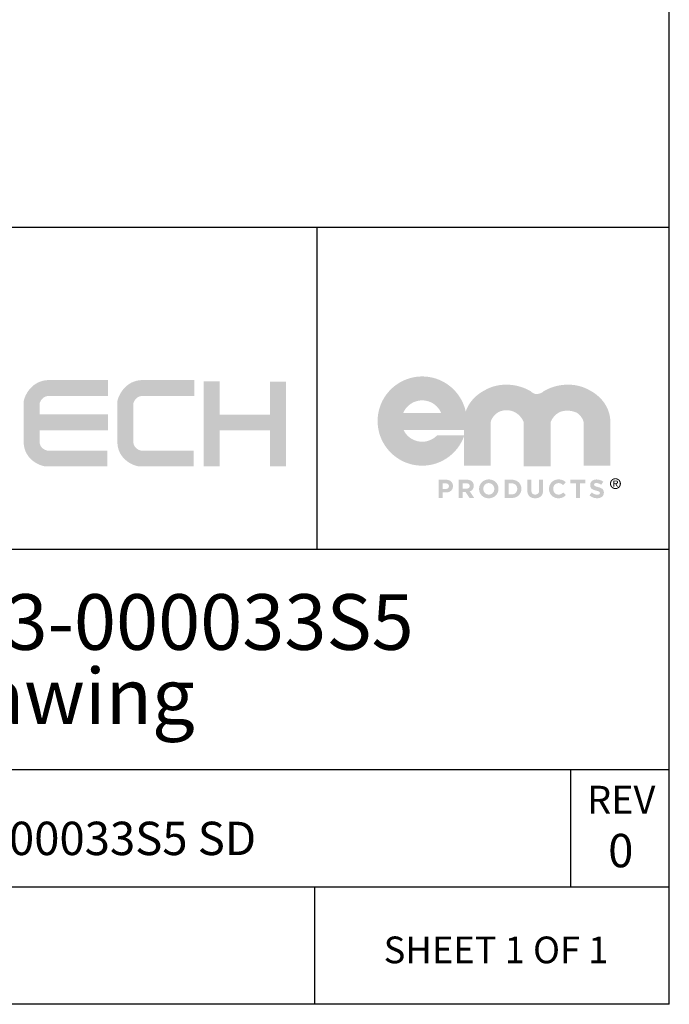
# Model space of a CAD drawing. Units: inches. Extents: x 0.5 to 10.5, y 0.5 to 7.9.
# Drawn here: x 9.3 to 10.5, y 0.5 to 2.3 of the extents above; entities that cross this region are included whole.
import ezdxf

# ---------------------------------------------------------------- set-up
doc = ezdxf.new("R2010")
doc.units = ezdxf.units.IN
doc.header["$MEASUREMENT"] = 0
for name, color, linetype in [('FORMAT', 7, 'Continuous'), ('LOGO_BLACK', 7, 'Continuous'), ('LOGO_BLUE', 152, 'Continuous')]:
    doc.layers.add(name, color=color, linetype=linetype)
doc.styles.add('SLDTEXTSTYLE0', font='TXT', dxfattribs={"width": 0.75})
doc.styles.add('SLDTEXTSTYLE2', font='TXT', dxfattribs={"width": 0.6875})

# ---------------------------------------------------------------- blocks, each defined once
blk = doc.blocks.new('SW_NOTE_1')
at = {"layer": 'FORMAT', "color": 0, "char_height": 0.104167, "attachment_point": 2, "style": 'SLDTEXTSTYLE0'}
for s, insert in [('OXBT2T-18PF-3-000033S5', (0.8268, 0.1343)), ('Sales Drawing', (0.8085, -0.0046))]:
    blk.add_mtext(s, dxfattribs=dict(at, insert=insert))

msp = doc.modelspace()

# ---------------------------------------------------------------- hatches: boundary and pattern name
at = {"layer": 'LOGO_BLACK'}
h = msp.add_hatch(color=256, dxfattribs=at)
edge = h.paths.add_edge_path(flags=0)
edge.add_spline(control_points=[(10.389359, 1.508421), (10.389283, 1.565004), (10.389429, 1.589934)], knot_values=[0, 0, 0, 1, 1, 1], weights=[1, 1, 1], degree=2, periodic=0)
edge.add_spline(control_points=[(10.389429, 1.589934), (10.389558, 1.613399), (10.376414, 1.636225), (10.350523, 1.649833)], knot_values=[0, 0, 0, 0, 1, 1, 1, 1], weights=[1, 1, 1, 1], degree=3, periodic=0)
edge.add_spline(control_points=[(10.350523, 1.649833), (10.337245, 1.657475), (10.322136, 1.660789), (10.307116, 1.660294)], knot_values=[0, 0, 0, 0, 1, 1, 1, 1], weights=[1, 1, 1, 1], degree=3, periodic=0)
edge.add_spline(control_points=[(10.307116, 1.660294), (10.29209, 1.659799), (10.277155, 1.655479), (10.264212, 1.64785)], knot_values=[0, 0, 0, 0, 1, 1, 1, 1], weights=[1, 1, 1, 1], degree=3, periodic=0)
edge.add_spline(control_points=[(10.264212, 1.64785), (10.26346, 1.647154), (10.262734, 1.646567), (10.262006, 1.646038)], knot_values=[0, 0, 0, 0, 1, 1, 1, 1], weights=[1, 1, 1, 1], degree=3, periodic=0)
edge.add_spline(control_points=[(10.262006, 1.646038), (10.260766, 1.645393), (10.259532, 1.644787), (10.258295, 1.644286)], knot_values=[0, 0, 0, 0, 1, 1, 1, 1], weights=[1, 1, 1, 1], degree=3, periodic=0)
edge.add_spline(control_points=[(10.258295, 1.644286), (10.252661, 1.641995), (10.247018, 1.641665), (10.240342, 1.64785)], knot_values=[0, 0, 0, 0, 1, 1, 1, 1], weights=[1, 1, 1, 1], degree=3, periodic=0)
edge.add_spline(control_points=[(10.240342, 1.64785), (10.227396, 1.655479), (10.212457, 1.659799), (10.197437, 1.660294)], knot_values=[0, 0, 0, 0, 1, 1, 1, 1], weights=[1, 1, 1, 1], degree=3, periodic=0)
edge.add_spline(control_points=[(10.197437, 1.660294), (10.182411, 1.660789), (10.167308, 1.657475), (10.154028, 1.649833)], knot_values=[0, 0, 0, 0, 1, 1, 1, 1], weights=[1, 1, 1, 1], degree=3, periodic=0)
edge.add_spline(control_points=[(10.154028, 1.649833), (10.135656, 1.640184), (10.123739, 1.625875), (10.118392, 1.610002)], knot_values=[0, 0, 0, 0, 1, 1, 1, 1], weights=[1, 1, 1, 1], degree=3, periodic=0)
edge.add_spline(control_points=[(10.118392, 1.610002), (10.110201, 1.647516), (10.076747, 1.675693), (10.036812, 1.675693)], knot_values=[0, 0, 0, 0, 1, 1, 1, 1], weights=[1, 1, 1, 1], degree=3, periodic=0)
edge.add_spline(control_points=[(10.036812, 1.675693), (9.990764, 1.675693), (9.953299, 1.638232), (9.953299, 1.592182)], knot_values=[0, 0, 0, 0, 1, 1, 1, 1], weights=[1, 1, 1, 1], degree=3, periodic=0)
edge.add_spline(control_points=[(9.953299, 1.592182), (9.953299, 1.546134), (9.990764, 1.508662), (10.036812, 1.508662)], knot_values=[0, 0, 0, 0, 1, 1, 1, 1], weights=[1, 1, 1, 1], degree=3, periodic=0)
edge.add_spline(control_points=[(10.036812, 1.508662), (10.072812, 1.508662), (10.103489, 1.531592), (10.1152, 1.563586)], knot_values=[0, 0, 0, 0, 1, 1, 1, 1], weights=[1, 1, 1, 1], degree=3, periodic=0)
edge.add_spline(control_points=[(10.1152, 1.563586), (10.115226, 1.53783), (10.11519, 1.508421)], knot_values=[0, 0, 0, 1, 1, 1], weights=[1, 1, 1], degree=2, periodic=0)
edge.add_line((10.11519, 1.508421), (10.140751, 1.508421))
edge.add_line((10.140751, 1.508421), (10.165319, 1.508421))
edge.add_line((10.165319, 1.508421), (10.165319, 1.54959))
edge.add_line((10.165319, 1.54959), (10.165319, 1.590749))
edge.add_spline(control_points=[(10.165319, 1.590749), (10.166625, 1.596102), (10.170953, 1.601489)], knot_values=[0, 0, 0, 1, 1, 1], weights=[1, 1, 1], degree=2, periodic=0)
edge.add_spline(control_points=[(10.170953, 1.601489), (10.175278, 1.606869), (10.182627, 1.612288), (10.194698, 1.612411)], knot_values=[0, 0, 0, 0, 1, 1, 1, 1], weights=[1, 1, 1, 1], degree=3, periodic=0)
edge.add_spline(control_points=[(10.194698, 1.612411), (10.206769, 1.612536), (10.214861, 1.60695), (10.219935, 1.601343)], knot_values=[0, 0, 0, 0, 1, 1, 1, 1], weights=[1, 1, 1, 1], degree=3, periodic=0)
edge.add_spline(control_points=[(10.219935, 1.601343), (10.225009, 1.595731), (10.227064, 1.590086)], knot_values=[0, 0, 0, 1, 1, 1], weights=[1, 1, 1], degree=2, periodic=0)
edge.add_line((10.227064, 1.590086), (10.227064, 1.548593))
edge.add_line((10.227064, 1.548593), (10.227064, 1.507094))
edge.add_line((10.227064, 1.507094), (10.252295, 1.507094))
edge.add_line((10.252295, 1.507094), (10.252614, 1.507094))
edge.add_line((10.252614, 1.507094), (10.277485, 1.507094))
edge.add_line((10.277485, 1.507094), (10.277517, 1.507094))
edge.add_line((10.277517, 1.507094), (10.277517, 1.549249))
edge.add_line((10.277517, 1.549249), (10.277517, 1.590171))
edge.add_spline(control_points=[(10.277517, 1.590171), (10.277792, 1.590878), (10.279894, 1.596119), (10.284612, 1.601343)], knot_values=[0, 0, 0, 0, 1, 1, 1, 1], weights=[1, 1, 1, 1], degree=3, periodic=0)
edge.add_spline(control_points=[(10.284612, 1.601343), (10.28733, 1.60434), (10.290909, 1.607322), (10.295498, 1.609435)], knot_values=[0, 0, 0, 0, 1, 1, 1, 1], weights=[1, 1, 1, 1], degree=3, periodic=0)
edge.add_spline(control_points=[(10.295498, 1.609435), (10.299062, 1.610713), (10.303289, 1.611532), (10.308312, 1.611581)], knot_values=[0, 0, 0, 0, 1, 1, 1, 1], weights=[1, 1, 1, 1], degree=3, periodic=0)
edge.add_spline(control_points=[(10.308312, 1.611581), (10.315862, 1.611657), (10.322143, 1.609877), (10.327254, 1.60735)], knot_values=[0, 0, 0, 0, 1, 1, 1, 1], weights=[1, 1, 1, 1], degree=3, periodic=0)
edge.add_spline(control_points=[(10.327254, 1.60735), (10.329875, 1.605587), (10.331955, 1.603531), (10.3336, 1.601489)], knot_values=[0, 0, 0, 0, 1, 1, 1, 1], weights=[1, 1, 1, 1], degree=3, periodic=0)
edge.add_spline(control_points=[(10.3336, 1.601489), (10.337924, 1.596102), (10.339228, 1.590749)], knot_values=[0, 0, 0, 1, 1, 1], weights=[1, 1, 1], degree=2, periodic=0)
edge.add_line((10.339228, 1.590749), (10.339228, 1.54959))
edge.add_line((10.339228, 1.54959), (10.339228, 1.508421))
edge.add_line((10.339228, 1.508421), (10.363803, 1.508421))
edge.add_line((10.363803, 1.508421), (10.389359, 1.508421))
edge = h.paths.add_edge_path(flags=0)
edge.add_line((10.072429, 1.607322), (10.001197, 1.607322))
edge.add_spline(control_points=[(10.001197, 1.607322), (10.007104, 1.621157), (10.020844, 1.630879), (10.036812, 1.630879)], knot_values=[0, 0, 0, 0, 1, 1, 1, 1], weights=[1, 1, 1, 1], degree=3, periodic=0)
edge.add_spline(control_points=[(10.036812, 1.630879), (10.052782, 1.630879), (10.066519, 1.621157), (10.072429, 1.607322)], knot_values=[0, 0, 0, 0, 1, 1, 1, 1], weights=[1, 1, 1, 1], degree=3, periodic=0)
edge = h.paths.add_edge_path(flags=0)
edge.add_line((10.071934, 1.575695), (10.115177, 1.575695))
edge.add_spline(control_points=[(10.115177, 1.575695), (10.115183, 1.572454), (10.11519, 1.569049), (10.115194, 1.565554)], knot_values=[0, 0, 0, 0, 1, 1, 1, 1], weights=[1, 1, 1, 1], degree=3, periodic=0)
edge.add_line((10.115194, 1.565554), (10.064832, 1.565554))
edge.add_spline(control_points=[(10.064832, 1.565554), (10.057779, 1.558129), (10.047837, 1.553483), (10.036812, 1.553483)], knot_values=[0, 0, 0, 0, 1, 1, 1, 1], weights=[1, 1, 1, 1], degree=3, periodic=0)
edge.add_spline(control_points=[(10.036812, 1.553483), (10.021356, 1.553483), (10.007995, 1.562589), (10.0018, 1.575716)], knot_values=[0, 0, 0, 0, 1, 1, 1, 1], weights=[1, 1, 1, 1], degree=3, periodic=0)
edge.add_line((10.0018, 1.575716), (10.071826, 1.575716))
edge.add_spline(control_points=[(10.071826, 1.575716), (10.071826, 1.575706), (10.071934, 1.575695)], knot_values=[0, 0, 0, 1, 1, 1], weights=[1, 1, 1], degree=2, periodic=0)
h = msp.add_hatch(color=256, dxfattribs=at)
edge = h.paths.add_edge_path(flags=0)
edge.add_spline(control_points=[(10.094456, 1.470381), (10.094456, 1.462488), (10.088315, 1.458397), (10.080666, 1.458397)], knot_values=[0, 0, 0, 0, 1, 1, 1, 1], weights=[1, 1, 1, 1], degree=3, periodic=0)
edge.add_line((10.080666, 1.458397), (10.074961, 1.458397))
edge.add_line((10.074961, 1.458397), (10.074961, 1.448156))
edge.add_line((10.074961, 1.448156), (10.067456, 1.448156))
edge.add_line((10.067456, 1.448156), (10.067456, 1.482275))
edge.add_line((10.067456, 1.482275), (10.081394, 1.482275))
edge.add_spline(control_points=[(10.081394, 1.482275), (10.089535, 1.482275), (10.094456, 1.477449), (10.094456, 1.470479)], knot_values=[0, 0, 0, 0, 1, 1, 1, 1], weights=[1, 1, 1, 1], degree=3, periodic=0)
edge.add_line((10.094456, 1.470479), (10.094456, 1.470381))
edge = h.paths.add_edge_path(flags=0)
edge.add_line((10.074961, 1.465071), (10.080907, 1.465071))
edge.add_spline(control_points=[(10.080907, 1.465071), (10.08466, 1.465071), (10.086855, 1.467314), (10.086855, 1.470235)], knot_values=[0, 0, 0, 0, 1, 1, 1, 1], weights=[1, 1, 1, 1], degree=3, periodic=0)
edge.add_line((10.086855, 1.470235), (10.086855, 1.470333))
edge.add_spline(control_points=[(10.086855, 1.470333), (10.086855, 1.473696), (10.084514, 1.475497), (10.080763, 1.475497)], knot_values=[0, 0, 0, 0, 1, 1, 1, 1], weights=[1, 1, 1, 1], degree=3, periodic=0)
edge.add_line((10.080763, 1.475497), (10.074961, 1.475497))
edge.add_line((10.074961, 1.475497), (10.074961, 1.465071))
h = msp.add_hatch(color=256, dxfattribs=at)
edge = h.paths.add_edge_path(flags=0)
edge.add_spline(control_points=[(10.133355, 1.470916), (10.133355, 1.465411), (10.130378, 1.46195), (10.126046, 1.460344)], knot_values=[0, 0, 0, 0, 1, 1, 1, 1], weights=[1, 1, 1, 1], degree=3, periodic=0)
edge.add_line((10.126046, 1.460344), (10.134379, 1.448158))
edge.add_line((10.134379, 1.448158), (10.125608, 1.448158))
edge.add_line((10.125608, 1.448158), (10.118297, 1.459076))
edge.add_line((10.118297, 1.459076), (10.1124, 1.459076))
edge.add_line((10.1124, 1.459076), (10.1124, 1.448158))
edge.add_line((10.1124, 1.448158), (10.104894, 1.448158))
edge.add_line((10.104894, 1.448158), (10.104894, 1.48227))
edge.add_line((10.104894, 1.48227), (10.120492, 1.48227))
edge.add_spline(control_points=[(10.120492, 1.48227), (10.128531, 1.48227), (10.133355, 1.478033), (10.133355, 1.471012)], knot_values=[0, 0, 0, 0, 1, 1, 1, 1], weights=[1, 1, 1, 1], degree=3, periodic=0)
edge.add_line((10.133355, 1.471012), (10.133355, 1.470916))
edge = h.paths.add_edge_path(flags=0)
edge.add_line((10.1124, 1.465701), (10.12, 1.465701))
edge.add_spline(control_points=[(10.12, 1.465701), (10.123656, 1.465701), (10.125754, 1.467653), (10.125754, 1.470527)], knot_values=[0, 0, 0, 0, 1, 1, 1, 1], weights=[1, 1, 1, 1], degree=3, periodic=0)
edge.add_line((10.125754, 1.470527), (10.125754, 1.470624))
edge.add_spline(control_points=[(10.125754, 1.470624), (10.125754, 1.473844), (10.12351, 1.475499), (10.119854, 1.475499)], knot_values=[0, 0, 0, 0, 1, 1, 1, 1], weights=[1, 1, 1, 1], degree=3, periodic=0)
edge.add_line((10.119854, 1.475499), (10.1124, 1.475499))
edge.add_line((10.1124, 1.475499), (10.1124, 1.465701))
h = msp.add_hatch(color=256, dxfattribs=at)
edge = h.paths.add_edge_path(flags=0)
edge.add_spline(control_points=[(10.179761, 1.465216), (10.179761, 1.455517), (10.172111, 1.447575), (10.161587, 1.447575)], knot_values=[0, 0, 0, 0, 1, 1, 1, 1], weights=[1, 1, 1, 1], degree=3, periodic=0)
edge.add_spline(control_points=[(10.161587, 1.447575), (10.151057, 1.447575), (10.143502, 1.45542), (10.143502, 1.465118)], knot_values=[0, 0, 0, 0, 1, 1, 1, 1], weights=[1, 1, 1, 1], degree=3, periodic=0)
edge.add_line((10.143502, 1.465118), (10.143502, 1.465216))
edge.add_spline(control_points=[(10.143502, 1.465216), (10.143502, 1.474914), (10.151154, 1.482856), (10.161682, 1.482856)], knot_values=[0, 0, 0, 0, 1, 1, 1, 1], weights=[1, 1, 1, 1], degree=3, periodic=0)
edge.add_spline(control_points=[(10.161682, 1.482856), (10.172208, 1.482856), (10.179761, 1.475012), (10.179761, 1.465313)], knot_values=[0, 0, 0, 0, 1, 1, 1, 1], weights=[1, 1, 1, 1], degree=3, periodic=0)
edge.add_line((10.179761, 1.465313), (10.179761, 1.465216))
edge = h.paths.add_edge_path(flags=0)
edge.add_spline(control_points=[(10.151349, 1.465216), (10.151349, 1.459365), (10.155639, 1.454493), (10.161682, 1.454493)], knot_values=[0, 0, 0, 0, 1, 1, 1, 1], weights=[1, 1, 1, 1], degree=3, periodic=0)
edge.add_spline(control_points=[(10.161682, 1.454493), (10.167727, 1.454493), (10.171916, 1.459268), (10.171916, 1.465118)], knot_values=[0, 0, 0, 0, 1, 1, 1, 1], weights=[1, 1, 1, 1], degree=3, periodic=0)
edge.add_line((10.171916, 1.465118), (10.171916, 1.465216))
edge.add_spline(control_points=[(10.171916, 1.465216), (10.171916, 1.471066), (10.16763, 1.475939), (10.161587, 1.475939)], knot_values=[0, 0, 0, 0, 1, 1, 1, 1], weights=[1, 1, 1, 1], degree=3, periodic=0)
edge.add_spline(control_points=[(10.161587, 1.475939), (10.155542, 1.475939), (10.151349, 1.471163), (10.151349, 1.465313)], knot_values=[0, 0, 0, 0, 1, 1, 1, 1], weights=[1, 1, 1, 1], degree=3, periodic=0)
edge.add_line((10.151349, 1.465313), (10.151349, 1.465216))
h = msp.add_hatch(color=256, dxfattribs=at)
edge = h.paths.add_edge_path(flags=0)
edge.add_spline(control_points=[(10.222755, 1.465216), (10.222755, 1.455612), (10.215347, 1.448157), (10.20463, 1.448157)], knot_values=[0, 0, 0, 0, 1, 1, 1, 1], weights=[1, 1, 1, 1], degree=3, periodic=0)
edge.add_line((10.20463, 1.448157), (10.191322, 1.448157))
edge.add_line((10.191322, 1.448157), (10.191322, 1.482274))
edge.add_line((10.191322, 1.482274), (10.20463, 1.482274))
edge.add_spline(control_points=[(10.20463, 1.482274), (10.215347, 1.482274), (10.222755, 1.474914), (10.222755, 1.465313)], knot_values=[0, 0, 0, 0, 1, 1, 1, 1], weights=[1, 1, 1, 1], degree=3, periodic=0)
edge.add_line((10.222755, 1.465313), (10.222755, 1.465216))
edge = h.paths.add_edge_path(flags=0)
edge.add_line((10.198828, 1.454935), (10.20463, 1.454935))
edge.add_spline(control_points=[(10.20463, 1.454935), (10.21077, 1.454935), (10.214911, 1.459075), (10.214911, 1.465118)], knot_values=[0, 0, 0, 0, 1, 1, 1, 1], weights=[1, 1, 1, 1], degree=3, periodic=0)
edge.add_line((10.214911, 1.465118), (10.214911, 1.465216))
edge.add_spline(control_points=[(10.214911, 1.465216), (10.214911, 1.471259), (10.21077, 1.475496), (10.20463, 1.475496)], knot_values=[0, 0, 0, 0, 1, 1, 1, 1], weights=[1, 1, 1, 1], degree=3, periodic=0)
edge.add_line((10.20463, 1.475496), (10.198828, 1.475496))
edge.add_line((10.198828, 1.475496), (10.198828, 1.454935))
h = msp.add_hatch(color=256, dxfattribs=at)
edge = h.paths.add_edge_path(flags=0)
edge.add_spline(control_points=[(10.263509, 1.463022), (10.263509, 1.45269), (10.257709, 1.447623), (10.248548, 1.447623)], knot_values=[0, 0, 0, 0, 1, 1, 1, 1], weights=[1, 1, 1, 1], degree=3, periodic=0)
edge.add_spline(control_points=[(10.248548, 1.447623), (10.239387, 1.447623), (10.23378, 1.452739), (10.23378, 1.462778)], knot_values=[0, 0, 0, 0, 1, 1, 1, 1], weights=[1, 1, 1, 1], degree=3, periodic=0)
edge.add_line((10.23378, 1.462778), (10.23378, 1.482275))
edge.add_line((10.23378, 1.482275), (10.241286, 1.482275))
edge.add_line((10.241286, 1.482275), (10.241286, 1.462973))
edge.add_spline(control_points=[(10.241286, 1.462973), (10.241286, 1.457419), (10.244063, 1.45454), (10.248646, 1.45454)], knot_values=[0, 0, 0, 0, 1, 1, 1, 1], weights=[1, 1, 1, 1], degree=3, periodic=0)
edge.add_spline(control_points=[(10.248646, 1.45454), (10.253222, 1.45454), (10.256005, 1.457321), (10.256005, 1.46273)], knot_values=[0, 0, 0, 0, 1, 1, 1, 1], weights=[1, 1, 1, 1], degree=3, periodic=0)
edge.add_line((10.256005, 1.46273), (10.256005, 1.482275))
edge.add_line((10.256005, 1.482275), (10.263509, 1.482275))
edge.add_line((10.263509, 1.482275), (10.263509, 1.463022))
h = msp.add_hatch(color=256, dxfattribs=at)
edge = h.paths.add_edge_path(flags=0)
edge.add_spline(control_points=[(10.306018, 1.453666), (10.302508, 1.449913), (10.298609, 1.447574), (10.292027, 1.447574)], knot_values=[0, 0, 0, 0, 1, 1, 1, 1], weights=[1, 1, 1, 1], degree=3, periodic=0)
edge.add_spline(control_points=[(10.292027, 1.447574), (10.281987, 1.447574), (10.27453, 1.455321), (10.27453, 1.465117)], knot_values=[0, 0, 0, 0, 1, 1, 1, 1], weights=[1, 1, 1, 1], degree=3, periodic=0)
edge.add_line((10.27453, 1.465117), (10.27453, 1.465214))
edge.add_spline(control_points=[(10.27453, 1.465214), (10.27453, 1.474915), (10.281841, 1.482857), (10.292323, 1.482857)], knot_values=[0, 0, 0, 0, 1, 1, 1, 1], weights=[1, 1, 1, 1], degree=3, periodic=0)
edge.add_spline(control_points=[(10.292323, 1.482857), (10.298756, 1.482857), (10.302604, 1.480715), (10.305774, 1.477595)], knot_values=[0, 0, 0, 0, 1, 1, 1, 1], weights=[1, 1, 1, 1], degree=3, periodic=0)
edge.add_line((10.305774, 1.477595), (10.300993, 1.472083))
edge.add_spline(control_points=[(10.300993, 1.472083), (10.298362, 1.474477), (10.295686, 1.475939), (10.292274, 1.475939)], knot_values=[0, 0, 0, 0, 1, 1, 1, 1], weights=[1, 1, 1, 1], degree=3, periodic=0)
edge.add_spline(control_points=[(10.292274, 1.475939), (10.286521, 1.475939), (10.282377, 1.471162), (10.282377, 1.465312)], knot_values=[0, 0, 0, 0, 1, 1, 1, 1], weights=[1, 1, 1, 1], degree=3, periodic=0)
edge.add_line((10.282377, 1.465312), (10.282377, 1.465214))
edge.add_spline(control_points=[(10.282377, 1.465214), (10.282377, 1.459366), (10.286424, 1.454491), (10.292274, 1.454491)], knot_values=[0, 0, 0, 0, 1, 1, 1, 1], weights=[1, 1, 1, 1], degree=3, periodic=0)
edge.add_spline(control_points=[(10.292274, 1.454491), (10.296173, 1.454491), (10.298561, 1.456056), (10.301236, 1.458492)], knot_values=[0, 0, 0, 0, 1, 1, 1, 1], weights=[1, 1, 1, 1], degree=3, periodic=0)
edge.add_line((10.301236, 1.458492), (10.306018, 1.453666))
msp.add_hatch(color=256, dxfattribs=at).paths.add_polyline_path([(10.342725, 1.475352), (10.332341, 1.475352), (10.332341, 1.448157), (10.324835, 1.448157), (10.324835, 1.475352), (10.314457, 1.475352), (10.314457, 1.482275), (10.342725, 1.482275)], flags=0)
h = msp.add_hatch(color=256, dxfattribs=at)
edge = h.paths.add_edge_path(flags=0)
edge.add_spline(control_points=[(10.377283, 1.458244), (10.377283, 1.451473), (10.372118, 1.447672), (10.364758, 1.447672)], knot_values=[0, 0, 0, 0, 1, 1, 1, 1], weights=[1, 1, 1, 1], degree=3, periodic=0)
edge.add_spline(control_points=[(10.364758, 1.447672), (10.359594, 1.447672), (10.35438, 1.449473), (10.350282, 1.453128)], knot_values=[0, 0, 0, 0, 1, 1, 1, 1], weights=[1, 1, 1, 1], degree=3, periodic=0)
edge.add_line((10.350282, 1.453128), (10.354719, 1.458443))
edge.add_spline(control_points=[(10.354719, 1.458443), (10.357786, 1.45591), (10.361005, 1.454297), (10.364904, 1.454297)], knot_values=[0, 0, 0, 0, 1, 1, 1, 1], weights=[1, 1, 1, 1], degree=3, periodic=0)
edge.add_spline(control_points=[(10.364904, 1.454297), (10.367971, 1.454297), (10.369826, 1.455516), (10.369826, 1.457516)], knot_values=[0, 0, 0, 0, 1, 1, 1, 1], weights=[1, 1, 1, 1], degree=3, periodic=0)
edge.add_line((10.369826, 1.457516), (10.369826, 1.457614))
edge.add_spline(control_points=[(10.369826, 1.457614), (10.369826, 1.459512), (10.368657, 1.460488), (10.362957, 1.461949)], knot_values=[0, 0, 0, 0, 1, 1, 1, 1], weights=[1, 1, 1, 1], degree=3, periodic=0)
edge.add_spline(control_points=[(10.362957, 1.461949), (10.356084, 1.463705), (10.351646, 1.465604), (10.351646, 1.472382)], knot_values=[0, 0, 0, 0, 1, 1, 1, 1], weights=[1, 1, 1, 1], degree=3, periodic=0)
edge.add_line((10.351646, 1.472382), (10.351646, 1.472479))
edge.add_spline(control_points=[(10.351646, 1.472479), (10.351646, 1.478668), (10.356618, 1.48276), (10.363588, 1.48276)], knot_values=[0, 0, 0, 0, 1, 1, 1, 1], weights=[1, 1, 1, 1], degree=3, periodic=0)
edge.add_spline(control_points=[(10.363588, 1.48276), (10.36856, 1.48276), (10.372802, 1.481202), (10.376258, 1.478425)], knot_values=[0, 0, 0, 0, 1, 1, 1, 1], weights=[1, 1, 1, 1], degree=3, periodic=0)
edge.add_line((10.376258, 1.478425), (10.372359, 1.472769))
edge.add_spline(control_points=[(10.372359, 1.472769), (10.369341, 1.474867), (10.366365, 1.476134), (10.36349, 1.476134)], knot_values=[0, 0, 0, 0, 1, 1, 1, 1], weights=[1, 1, 1, 1], degree=3, periodic=0)
edge.add_spline(control_points=[(10.36349, 1.476134), (10.360618, 1.476134), (10.359103, 1.474818), (10.359103, 1.473156)], knot_values=[0, 0, 0, 0, 1, 1, 1, 1], weights=[1, 1, 1, 1], degree=3, periodic=0)
edge.add_line((10.359103, 1.473156), (10.359103, 1.473061))
edge.add_spline(control_points=[(10.359103, 1.473061), (10.359103, 1.470824), (10.360569, 1.470089), (10.366462, 1.46858)], knot_values=[0, 0, 0, 0, 1, 1, 1, 1], weights=[1, 1, 1, 1], degree=3, periodic=0)
edge.add_spline(control_points=[(10.366462, 1.46858), (10.373384, 1.466775), (10.377283, 1.464287), (10.377283, 1.458346)], knot_values=[0, 0, 0, 0, 1, 1, 1, 1], weights=[1, 1, 1, 1], degree=3, periodic=0)
edge.add_line((10.377283, 1.458346), (10.377283, 1.458244))
h = msp.add_hatch(color=256, dxfattribs=at)
edge = h.paths.add_edge_path(flags=0)
edge.add_spline(control_points=[(10.399008, 1.485055), (10.404507, 1.485055), (10.409182, 1.4808), (10.409182, 1.47502)], knot_values=[0, 0, 0, 0, 1, 1, 1, 1], weights=[1, 1, 1, 1], degree=3, periodic=0)
edge.add_spline(control_points=[(10.409182, 1.47502), (10.409182, 1.469186), (10.404507, 1.464917), (10.399008, 1.464917)], knot_values=[0, 0, 0, 0, 1, 1, 1, 1], weights=[1, 1, 1, 1], degree=3, periodic=0)
edge.add_spline(control_points=[(10.399008, 1.464917), (10.393481, 1.464917), (10.388797, 1.469186), (10.388797, 1.47502)], knot_values=[0, 0, 0, 0, 1, 1, 1, 1], weights=[1, 1, 1, 1], degree=3, periodic=0)
edge.add_spline(control_points=[(10.388797, 1.47502), (10.388797, 1.4808), (10.393481, 1.485055), (10.399008, 1.485055)], knot_values=[0, 0, 0, 0, 1, 1, 1, 1], weights=[1, 1, 1, 1], degree=3, periodic=0)
edge = h.paths.add_edge_path(flags=0)
edge.add_spline(control_points=[(10.399008, 1.466604), (10.403558, 1.466604), (10.407155, 1.470162), (10.407155, 1.47502)], knot_values=[0, 0, 0, 0, 1, 1, 1, 1], weights=[1, 1, 1, 1], degree=3, periodic=0)
edge.add_spline(control_points=[(10.407155, 1.47502), (10.407155, 1.479782), (10.403558, 1.483383), (10.399008, 1.483383)], knot_values=[0, 0, 0, 0, 1, 1, 1, 1], weights=[1, 1, 1, 1], degree=3, periodic=0)
edge.add_spline(control_points=[(10.399008, 1.483383), (10.394408, 1.483383), (10.390812, 1.479782), (10.390812, 1.47502)], knot_values=[0, 0, 0, 0, 1, 1, 1, 1], weights=[1, 1, 1, 1], degree=3, periodic=0)
edge.add_spline(control_points=[(10.390812, 1.47502), (10.390812, 1.470162), (10.394408, 1.466604), (10.399008, 1.466604)], knot_values=[0, 0, 0, 0, 1, 1, 1, 1], weights=[1, 1, 1, 1], degree=3, periodic=0)
h = msp.add_hatch(dxfattribs=at)
h.set_pattern_fill('ANSI31', color=256, style=0)
edge = h.paths.add_edge_path(flags=0)
edge.add_spline(control_points=[(10.403645, 1.477496), (10.403645, 1.475409), (10.402339, 1.474509), (10.400642, 1.474298)], knot_values=[0, 0, 0, 0, 1, 1, 1, 1], weights=[1, 1, 1, 1], degree=3, periodic=0)
edge.add_line((10.400642, 1.474298), (10.403942, 1.469186))
edge.add_line((10.403942, 1.469186), (10.401967, 1.469186))
edge.add_line((10.401967, 1.469186), (10.398906, 1.474211))
edge.add_line((10.398906, 1.474211), (10.396889, 1.474211))
edge.add_line((10.396889, 1.474211), (10.396889, 1.469186))
edge.add_line((10.396889, 1.469186), (10.395126, 1.469186))
edge.add_line((10.395126, 1.469186), (10.395126, 1.4808))
edge.add_line((10.395126, 1.4808), (10.399541, 1.4808))
edge.add_spline(control_points=[(10.399541, 1.4808), (10.40228, 1.4808), (10.403645, 1.479782), (10.403645, 1.477496)], knot_values=[0, 0, 0, 0, 1, 1, 1, 1], weights=[1, 1, 1, 1], degree=3, periodic=0)
edge = h.paths.add_edge_path(flags=0)
edge.add_spline(control_points=[(10.398997, 1.475705), (10.400485, 1.475705), (10.401816, 1.475813), (10.401816, 1.477604)], knot_values=[0, 0, 0, 0, 1, 1, 1, 1], weights=[1, 1, 1, 1], degree=3, periodic=0)
edge.add_spline(control_points=[(10.401816, 1.477604), (10.401816, 1.479037), (10.400506, 1.479308), (10.399276, 1.479308)], knot_values=[0, 0, 0, 0, 1, 1, 1, 1], weights=[1, 1, 1, 1], degree=3, periodic=0)
edge.add_line((10.399276, 1.479308), (10.396889, 1.479308))
edge.add_line((10.396889, 1.479308), (10.396889, 1.475705))
edge.add_line((10.396889, 1.475705), (10.398997, 1.475705))
h = msp.add_hatch(color=256, dxfattribs=at)
edge = h.paths.add_edge_path(flags=0)
edge.add_spline(control_points=[(10.403645, 1.477496), (10.403645, 1.475409), (10.402339, 1.474509), (10.400642, 1.474298)], knot_values=[0, 0, 0, 0, 1, 1, 1, 1], weights=[1, 1, 1, 1], degree=3, periodic=0)
edge.add_line((10.400642, 1.474298), (10.403942, 1.469186))
edge.add_line((10.403942, 1.469186), (10.401967, 1.469186))
edge.add_line((10.401967, 1.469186), (10.398906, 1.474211))
edge.add_line((10.398906, 1.474211), (10.396889, 1.474211))
edge.add_line((10.396889, 1.474211), (10.396889, 1.469186))
edge.add_line((10.396889, 1.469186), (10.395126, 1.469186))
edge.add_line((10.395126, 1.469186), (10.395126, 1.4808))
edge.add_line((10.395126, 1.4808), (10.399541, 1.4808))
edge.add_spline(control_points=[(10.399541, 1.4808), (10.40228, 1.4808), (10.403645, 1.479782), (10.403645, 1.477496)], knot_values=[0, 0, 0, 0, 1, 1, 1, 1], weights=[1, 1, 1, 1], degree=3, periodic=0)
edge = h.paths.add_edge_path(flags=0)
edge.add_spline(control_points=[(10.398997, 1.475705), (10.400485, 1.475705), (10.401816, 1.475813), (10.401816, 1.477604)], knot_values=[0, 0, 0, 0, 1, 1, 1, 1], weights=[1, 1, 1, 1], degree=3, periodic=0)
edge.add_spline(control_points=[(10.401816, 1.477604), (10.401816, 1.479037), (10.400506, 1.479308), (10.399276, 1.479308)], knot_values=[0, 0, 0, 0, 1, 1, 1, 1], weights=[1, 1, 1, 1], degree=3, periodic=0)
edge.add_line((10.399276, 1.479308), (10.396889, 1.479308))
edge.add_line((10.396889, 1.479308), (10.396889, 1.475705))
edge.add_line((10.396889, 1.475705), (10.398997, 1.475705))
at = {"layer": 'LOGO_BLUE'}
h = msp.add_hatch(color=256, dxfattribs=at)
edge = h.paths.add_edge_path(flags=0)
edge.add_spline(control_points=[(9.33533, 1.668861), (9.306781, 1.667635), (9.293549, 1.643793), (9.290408, 1.631348)], knot_values=[0, 0, 0, 0, 1, 1, 1, 1], weights=[1, 1, 1, 1], degree=3, periodic=0)
edge.add_line((9.290408, 1.631348), (9.289969, 1.62958))
edge.add_line((9.289969, 1.62958), (9.289969, 1.555572))
edge.add_spline(control_points=[(9.289969, 1.555572), (9.288823, 1.523529), (9.315311, 1.509974), (9.329482, 1.507334)], knot_values=[0, 0, 0, 0, 1, 1, 1, 1], weights=[1, 1, 1, 1], degree=3, periodic=0)
edge.add_line((9.329482, 1.507334), (9.33083, 1.507084))
edge.add_line((9.33083, 1.507084), (9.446783, 1.507084))
edge.add_line((9.446783, 1.507084), (9.446783, 1.536889))
edge.add_spline(control_points=[(9.446783, 1.536889), (9.337952, 1.536889), (9.334147, 1.536889)], knot_values=[0, 0, 0, 1, 1, 1], weights=[1, 1, 1], degree=2, periodic=0)
edge.add_spline(control_points=[(9.334147, 1.536889), (9.329885, 1.537944), (9.319762, 1.541676), (9.319762, 1.554213)], knot_values=[0, 0, 0, 0, 1, 1, 1, 1], weights=[1, 1, 1, 1], degree=3, periodic=0)
edge.add_spline(control_points=[(9.319762, 1.554213), (9.319762, 1.55431), (9.319762, 1.563335), (9.319762, 1.574896)], knot_values=[0, 0, 0, 0, 1, 1, 1, 1], weights=[1, 1, 1, 1], degree=3, periodic=0)
edge.add_line((9.319762, 1.574896), (9.44782, 1.574896))
edge.add_line((9.44782, 1.574896), (9.44782, 1.604726))
edge.add_line((9.44782, 1.604726), (9.319762, 1.604726))
edge.add_spline(control_points=[(9.319762, 1.604726), (9.319762, 1.615293), (9.319762, 1.623799), (9.319762, 1.625311)], knot_values=[0, 0, 0, 0, 1, 1, 1, 1], weights=[1, 1, 1, 1], degree=3, periodic=0)
edge.add_spline(control_points=[(9.319762, 1.625311), (9.320927, 1.628738), (9.325055, 1.638598), (9.335976, 1.639062)], knot_values=[0, 0, 0, 0, 1, 1, 1, 1], weights=[1, 1, 1, 1], degree=3, periodic=0)
edge.add_line((9.335976, 1.639062), (9.44782, 1.639056))
edge.add_line((9.44782, 1.639056), (9.44782, 1.668861))
edge.add_line((9.44782, 1.668861), (9.33533, 1.668861))
h = msp.add_hatch(color=256, dxfattribs=at)
edge = h.paths.add_edge_path(flags=0)
edge.add_spline(control_points=[(9.510925, 1.668861), (9.482363, 1.667635), (9.469155, 1.643775), (9.466052, 1.631348)], knot_values=[0, 0, 0, 0, 1, 1, 1, 1], weights=[1, 1, 1, 1], degree=3, periodic=0)
edge.add_line((9.466052, 1.631348), (9.465594, 1.629555))
edge.add_line((9.465594, 1.629555), (9.465594, 1.555572))
edge.add_spline(control_points=[(9.465594, 1.555572), (9.464411, 1.523547), (9.490906, 1.509974), (9.505126, 1.507334)], knot_values=[0, 0, 0, 0, 1, 1, 1, 1], weights=[1, 1, 1, 1], degree=3, periodic=0)
edge.add_line((9.505126, 1.507334), (9.506431, 1.507084))
edge.add_line((9.506431, 1.507084), (9.608603, 1.507084))
edge.add_line((9.608603, 1.507084), (9.608603, 1.536889))
edge.add_spline(control_points=[(9.608603, 1.536889), (9.513565, 1.536889), (9.509754, 1.536889)], knot_values=[0, 0, 0, 1, 1, 1], weights=[1, 1, 1], degree=2, periodic=0)
edge.add_spline(control_points=[(9.509754, 1.536889), (9.505534, 1.537944), (9.495375, 1.541676), (9.495375, 1.554182)], knot_values=[0, 0, 0, 0, 1, 1, 1, 1], weights=[1, 1, 1, 1], degree=3, periodic=0)
edge.add_spline(control_points=[(9.495375, 1.554182), (9.495375, 1.554463), (9.495418, 1.620805), (9.495418, 1.625311)], knot_values=[0, 0, 0, 0, 1, 1, 1, 1], weights=[1, 1, 1, 1], degree=3, periodic=0)
edge.add_spline(control_points=[(9.495418, 1.625311), (9.496534, 1.628738), (9.500717, 1.638598), (9.511577, 1.639062)], knot_values=[0, 0, 0, 0, 1, 1, 1, 1], weights=[1, 1, 1, 1], degree=3, periodic=0)
edge.add_line((9.511577, 1.639062), (9.609628, 1.639056))
edge.add_line((9.609628, 1.639056), (9.609628, 1.668861))
edge.add_line((9.609628, 1.668861), (9.510925, 1.668861))
msp.add_hatch(color=256, dxfattribs=at).paths.add_polyline_path([(9.781295, 1.666013), (9.751472, 1.666013), (9.751472, 1.604311), (9.657324, 1.604311), (9.657324, 1.666587), (9.627543, 1.666587), (9.627543, 1.507084), (9.657324, 1.507084), (9.657324, 1.574518), (9.751472, 1.574518), (9.751472, 1.507084), (9.781295, 1.507084)], flags=0)

# ---------------------------------------------------------------- linework, layer by layer
at = {"layer": 'FORMAT'}
for p, q in [((10.499997, 0.500002), (10.499997, 7.875002)), ((10.499997, 1.954857), (7.799997, 1.954857)), ((9.840116, 1.352524), (9.840116, 1.954857)), ((7.799997, 1.352524), (10.499997, 1.352524)), ((7.799997, 0.940002), (10.499997, 0.940002)), ((10.315047, 0.940002), (10.315047, 0.720002)), ((7.799997, 0.720002), (10.499997, 0.720002)), ((9.835191, 0.720002), (9.835191, 0.500002)), ((10.499997, 0.500002), (0.499997, 0.500002))]:
    msp.add_line(p, q, dxfattribs=at)

# ---------------------------------------------------------------- block references
msp.add_blockref('SW_NOTE_1', (8.334565, 1.133695), dxfattribs=at)

# ---------------------------------------------------------------- texts
for s, insert, char_height, attachment_point, style in [('REV', (10.345967, 0.90921), 0.0520833, 1, 'SLDTEXTSTYLE0'), ('OXBT2T-18PF-3-000033S5 SD', (9.145627, 0.841913), 0.0625, 2, 'SLDTEXTSTYLE0'), ('0', (10.408999, 0.819141), 0.0625, 2, 'SLDTEXTSTYLE0'), ('SHEET 1 OF 1', (10.175257, 0.626873), 0.05, 2, 'SLDTEXTSTYLE2')]:
    msp.add_mtext(s, dxfattribs=dict(at, insert=insert, char_height=char_height, attachment_point=attachment_point, style=style))

doc.saveas('drawing.dxf')
